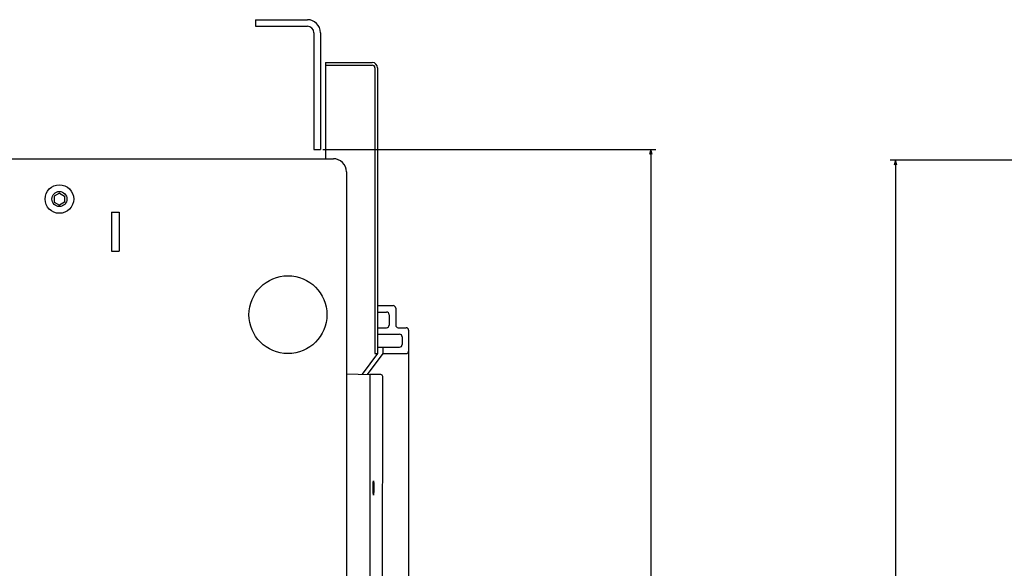
# Model space of a CAD drawing. Extents: x -1225 to 1047, y 183 to 1926.
# Drawn here: x -825 to -446, y 1270 to 1481 of the extents above; entities that cross this region are included whole.
import ezdxf

# ---------------------------------------------------------------- set-up
doc = ezdxf.new("R2010")
doc.units = 0
doc.layers.get('0').update_dxf_attribs({"linetype": 'CONTINUOUS'})

msp = doc.modelspace()

# ---------------------------------------------------------------- linework, layer by layer
at = {"color": 7}
for p, q in [((-734.39, 1480.79), (-714.39, 1480.79)), ((-734.39, 1478.29), (-714.39, 1478.29)), ((-711.89, 1475.79), (-711.89, 1430.79)), ((-709.39, 1475.79), (-709.39, 1430.79)), ((-707.39, 1464.29), (-707.39, 1427.29)), ((-708.39, 1430.79), (-580.17, 1430.79)), ((-582.17, 1430.79), (-582.17, 965.79)), ((-432.3, 1426.79), (-489.93, 1426.79)), ((-487.93, 1426.79), (-487.93, 965.79))]:
    msp.add_line(p, q, dxfattribs=at)
at = {"color": 7, "ltscale": 0.0625}
for p, q in [((-734.39, 1480.79), (-734.39, 1478.29)), ((-711.89, 1430.79), (-709.39, 1430.79))]:
    msp.add_line(p, q, dxfattribs=at)
at = {"color": 7, "ltscale": 0.45}
for p, q in [((-707.39, 1464.29), (-689.39, 1464.29)), ((-707.39, 1463.29), (-689.39, 1463.29))]:
    msp.add_line(p, q, dxfattribs=at)
at = {"color": 150}
for p, q in [((-688.39, 1462.29), (-688.39, 1352.29)), ((-687.39, 1462.29), (-687.39, 1352.29)), ((-675.39, 1361.29), (-675.39, 969.29))]:
    msp.add_line(p, q, dxfattribs=at)
at = {"color": 7, "ltscale": 0.050001}
for p, q in [((-582.17, 1430.79), (-582.69, 1428.86)), ((-581.65, 1428.86), (-582.17, 1430.79)), ((-487.93, 1426.79), (-488.45, 1424.86)), ((-487.42, 1424.86), (-487.93, 1426.79))]:
    msp.add_line(p, q, dxfattribs=at)
at = {"color": 211}
for p, q in [((-1063.89, 1427.29), (-704.39, 1427.29)), ((-699.39, 1422.29), (-699.39, 1166.29))]:
    msp.add_line(p, q, dxfattribs=at)
at = {"color": 7, "ltscale": 0.057735}
for p, q in [((-809.89, 1414.1), (-811.89, 1412.94)), ((-811.89, 1410.63), (-809.89, 1409.48)), ((-809.89, 1414.1), (-807.89, 1412.94)), ((-807.89, 1410.63), (-809.89, 1409.48))]:
    msp.add_line(p, q, dxfattribs=at)
at = {"color": 7, "ltscale": 0.057733}
for p, q in [((-811.89, 1412.94), (-811.89, 1410.63)), ((-807.89, 1412.94), (-807.89, 1410.63))]:
    msp.add_line(p, q, dxfattribs=at)
at = {"color": 150, "ltscale": 0.375}
for p, q in [((-789.89, 1406.79), (-789.89, 1391.79)), ((-786.89, 1406.79), (-786.89, 1391.79))]:
    msp.add_line(p, q, dxfattribs=at)
at = {"color": 150, "ltscale": 0.075}
for p, q in [((-789.89, 1406.79), (-786.89, 1406.79)), ((-789.89, 1391.79), (-786.89, 1391.79)), ((-679.39, 1362.29), (-676.39, 1362.29)), ((-677.89, 1358.79), (-677.89, 1355.79))]:
    msp.add_line(p, q, dxfattribs=at)
at = {"color": 150, "ltscale": 0.15}
msp.add_line((-687.39, 1370.79), (-681.39, 1370.79), dxfattribs=at)
at = {"color": 150, "ltscale": 0.1625}
msp.add_line((-680.39, 1369.79), (-680.39, 1363.29), dxfattribs=at)
at = {"color": 150, "ltscale": 0.0875}
for p, q in [((-687.39, 1368.29), (-683.89, 1368.29)), ((-687.39, 1362.29), (-683.89, 1362.29))]:
    msp.add_line(p, q, dxfattribs=at)
at = {"color": 150, "ltscale": 0.1}
msp.add_line((-682.89, 1367.29), (-682.89, 1363.29), dxfattribs=at)
at = {"color": 150, "ltscale": 0.2125}
for p, q in [((-687.39, 1359.79), (-678.89, 1359.79)), ((-687.39, 1354.79), (-678.89, 1354.79))]:
    msp.add_line(p, q, dxfattribs=at)
at = {"color": 150, "ltscale": 0.0625}
msp.add_line((-685.39, 1354.79), (-685.39, 1352.29), dxfattribs=at)
at = {"color": 150, "ltscale": 0.248115}
msp.add_line((-687.39, 1352.29), (-693.34, 1344.35), dxfattribs=at)
at = {"color": 150, "ltscale": 0.24937}
msp.add_line((-685.39, 1352.29), (-691.37, 1344.31), dxfattribs=at)
at = {"color": 150, "ltscale": 0.025}
msp.add_line((-688.39, 1352.29), (-687.39, 1352.29), dxfattribs=at)
at = {"color": 150, "ltscale": 0.225}
msp.add_line((-685.39, 1352.29), (-676.39, 1352.29), dxfattribs=at)
at = {"color": 9, "ltscale": 0.225045}
msp.add_line((-699.39, 1344.47), (-690.39, 1344.29), dxfattribs=at)
at = {"color": 150, "ltscale": 0.103439}
msp.add_line((-690.39, 1344.36), (-686.25, 1344.36), dxfattribs=at)
at = {"color": 254}
for p, q in [((-690.39, 1344.36), (-690.39, 985.8)), ((-685.52, 1343.66), (-685.55, 1250.06))]:
    msp.add_line(p, q, dxfattribs=at)
at = {"color": 9}
msp.add_line((-690.39, 1344.29), (-690.39, 1238.79), dxfattribs=at)
at = {"color": 150, "ltscale": 0.01409}
msp.add_line((-686.25, 1344.36), (-685.72, 1344.15), dxfattribs=at)
at = {"color": 150, "ltscale": 0.013394}
msp.add_line((-685.72, 1344.15), (-685.52, 1343.66), dxfattribs=at)
at = {"color": 254}
for points in [[(-689.1, 1300.61), (-689.08, 1301.95), (-689.03, 1302.95), (-688.99, 1303.25), (-688.95, 1303.36)], [(-689.1, 1300.61), (-689.08, 1301.95), (-689.03, 1302.95), (-688.99, 1303.25), (-688.95, 1303.36)], [(-688.95, 1297.86), (-688.95, 1297.86), (-688.95, 1297.86), (-688.96, 1297.86), (-688.96, 1297.87), (-688.99, 1297.99), (-689.07, 1298.86), (-689.1, 1300.61)], [(-688.95, 1297.86), (-688.95, 1297.86), (-688.95, 1297.86), (-688.96, 1297.86), (-688.96, 1297.87), (-688.99, 1297.99), (-689.07, 1298.86), (-689.1, 1300.61)], [(-688.95, 1303.36), (-688.94, 1303.36), (-688.94, 1303.36), (-688.94, 1303.35), (-688.93, 1303.34), (-688.9, 1303.22), (-688.83, 1302.35), (-688.79, 1300.61)], [(-688.95, 1303.36), (-688.94, 1303.36), (-688.94, 1303.36), (-688.94, 1303.35), (-688.93, 1303.34), (-688.9, 1303.22), (-688.83, 1302.35), (-688.79, 1300.61)], [(-688.79, 1300.61), (-688.81, 1299.24), (-688.87, 1298.24), (-688.91, 1297.95), (-688.95, 1297.86)], [(-688.79, 1300.61), (-688.81, 1299.24), (-688.87, 1298.24), (-688.91, 1297.95), (-688.95, 1297.86)]]:
    msp.add_lwpolyline(points, dxfattribs=at)
at = {"color": 1}
msp.add_circle((-809.89, 1411.79), 5.5, dxfattribs=at)
at = {"color": 7}
msp.add_circle((-809.89, 1411.79), 2.9, dxfattribs=at)
at = {"color": 211}
msp.add_circle((-721.89, 1367.29), 15, dxfattribs=at)
at = {"color": 7}
for centre, radius in [((-714.39, 1475.79), 5), ((-714.39, 1475.79), 2.5), ((-689.39, 1462.29), 2), ((-689.39, 1462.29), 1)]:
    msp.add_arc(centre, radius, 0, 90, dxfattribs=at)
at = {"color": 211}
msp.add_arc((-704.39, 1422.29), 5, 359.9997, 90.0007, dxfattribs=at)
at = {"color": 150}
for centre, start, end in [((-681.39, 1369.79), 0, 90), ((-683.89, 1367.29), 0, 90), ((-683.89, 1363.29), 270, 0), ((-679.39, 1363.29), 180, 270), ((-676.39, 1361.29), 0, 90), ((-678.89, 1358.79), 0, 90), ((-678.89, 1355.79), 270, 0), ((-676.39, 1353.29), 270, 0)]:
    msp.add_arc(centre, 1, start, end, dxfattribs=at)

doc.saveas('drawing.dxf')
